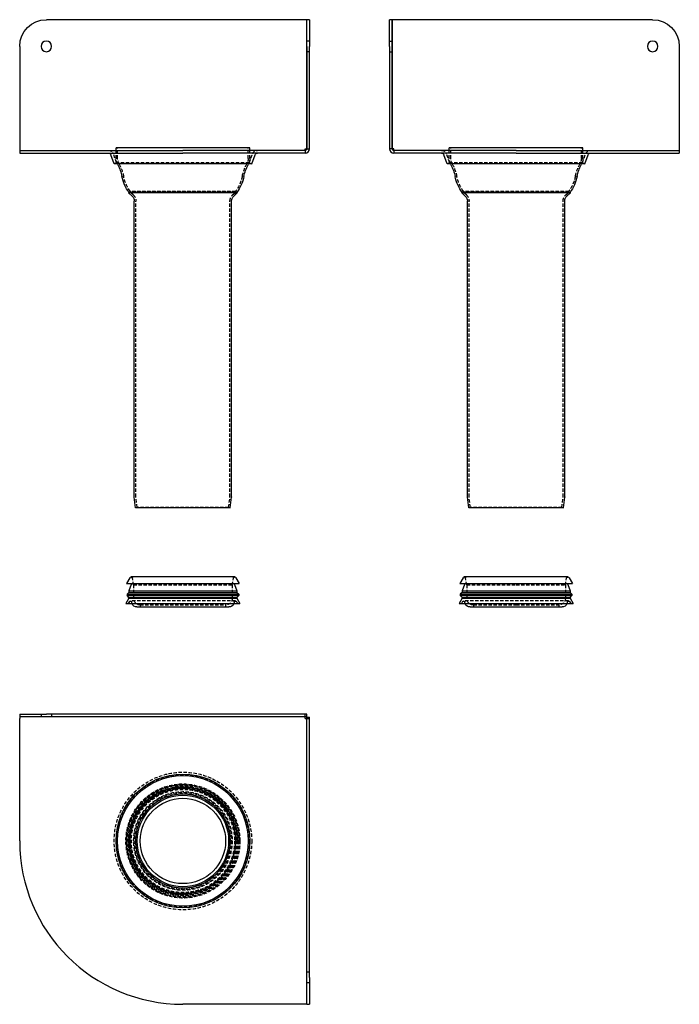
# Model space of a CAD drawing. Extents: x -122 to 372, y -372 to 366.
import ezdxf

# ---------------------------------------------------------------- set-up
doc = ezdxf.new("R2010")
doc.units = 0
doc.header["$LTSCALE"] = 10
doc.linetypes.add('VERDECKT', pattern=[0.375, 0.25, -0.125])
doc.layers.get('0').update_dxf_attribs({"linetype": 'CONTINUOUS'})
doc.layers.add('STEMPEL', color=3, linetype='CONTINUOUS')

# ---------------------------------------------------------------- blocks, each defined once
blk = doc.blocks.new('A$C0471774F')
at = {"color": 3, "linetype": 'CONTINUOUS'}
for p, q in [((-122.5, 95), (-102.5, 95)), ((-122.5, 95), (-122.5, 93)), ((-102.5, 93), (-122.5, 93)), ((-122.5, 93), (-122.5, 91.75)), ((-122.5, 0), (-122.5, 91.75)), ((92.93, 95), (-102.5, 95)), ((92.93, 93), (-102.5, 93)), ((91.75, 91.75), (91.75, 93)), ((91.75, 91.75), (93, 91.75)), ((92.93, 93), (92.93, 95)), ((93, -102.5), (93, 92.93)), ((93, 92.93), (95, 92.93)), ((95, -102.5), (95, 92.93)), ((93, -122.5), (93, -102.5)), ((95, -102.5), (95, -122.5)), ((91.75, -122.5), (0, -122.5)), ((93, -122.5), (91.75, -122.5)), ((93, -122.5), (95, -122.5))]:
    blk.add_line(p, q, dxfattribs=at)
at = {"color": 1, "linetype": 'VERDECKT'}
for p, q in [((-106.5, 95), (-106.5, 93)), ((-98.5, 95), (-98.5, 93)), ((91.75, 93), (91.75, 95)), ((93, 91.75), (95, 91.75)), ((95, -98.5), (93, -98.5)), ((95, -106.5), (93, -106.5))]:
    blk.add_line(p, q, dxfattribs=at)
for radius in [51.62, 49.75, 42.8, 42.3, 41.9, 41, 40.75, 40.5, 40.47, 39.93, 38.71, 37, 36.5, 35.5]:
    blk.add_circle((0, 0), radius, dxfattribs=at)
at = {"color": 3, "linetype": 'CONTINUOUS'}
for radius in [50.2, 49, 39.5, 35.3, 34.31, 32]:
    blk.add_circle((0, 0), radius, dxfattribs=at)
blk.add_arc((0, 0), 122.5, 180, 270, dxfattribs=at)
blk = doc.blocks.new('A$C0E58F425')
at = {"color": 3, "linetype": 'CONTINUOUS', "extrusion": (0, 1, -2e-16)}
for p, q in [((92.93, 366), (-102.5, 366)), ((92.93, 269.25), (92.93, 366)), ((95, 366), (93, 366)), ((93, 346), (93, 366)), ((95, 366), (95, 346)), ((-122.5, 346), (-122.5, 269.25)), ((93, 346), (93, 269.25)), ((95, 269.25), (95, 346)), ((-122.5, 269.25), (-122.5, 268)), ((-122.5, 268), (-122.5, 266)), ((-122.5, 268), (0, 268)), ((-122.5, 266), (0, 266)), ((50.2, 270), (-50.2, 270)), ((-50.2, 268), (-50.2, 270)), ((91.75, 268), (0, 268)), ((91.75, 266), (0, 266)), ((50.2, 268), (50.2, 270)), ((91.75, 269.25), (92.93, 269.25)), ((91.75, 268), (91.75, 269.25)), ((-51.62, 258), (-54.13, 264.7)), ((51.62, 258), (54.13, 264.7)), ((51.62, 258), (-51.62, 258)), ((-40.4, 236.5), (-40.75, 236.12)), ((40.47, 236.5), (-40.47, 236.5)), ((40.4, 236.5), (40.75, 236.12)), ((40.75, 236.12), (-40.75, 236.12)), ((-38.1, 233.67), (-40.75, 236.12)), ((-36.5, 8.06), (-36.5, 230)), ((36.5, 8.06), (36.5, 230)), ((38.1, 233.67), (40.75, 236.12)), ((-35.5, 0), (-36.49, 7.94)), ((35.5, 0), (36.49, 7.94)), ((35.5, 0), (-35.5, 0)), ((-39.77, -52.51), (-42.3, -57)), ((-42.3, -57), (42.3, -57)), ((-38.74, -57.67), (-40.5, -62.49)), ((38.9, -52), (-38.9, -52)), ((38.74, -57.67), (40.5, -62.49)), ((39.77, -52.51), (42.3, -57)), ((-40.5, -63.6), (-41.9, -65)), ((-41.9, -65), (41.9, -65)), ((-41.9, -65), (-41.9, -66)), ((-41.9, -66), (41.9, -66)), ((-40.5, -67.4), (-41.9, -66)), ((-40.5, -62.49), (40.5, -62.49)), ((-40.5, -62.49), (-40.5, -63.6)), ((-40.5, -63.6), (40.5, -63.6)), ((40.5, -62.49), (40.5, -63.6)), ((40.5, -63.6), (41.9, -65)), ((40.5, -67.4), (41.9, -66)), ((41.9, -65), (41.9, -66)), ((-40.5, -68), (-42.8, -72)), ((-42.8, -72), (42.8, -72)), ((-40.5, -67.4), (40.5, -67.4)), ((-40.5, -67.4), (-40.5, -68)), ((-40.5, -68), (40.5, -68)), ((40.5, -67.4), (40.5, -68)), ((40.5, -68), (42.8, -72)), ((-34.5, -74.5), (34.5, -74.5))]:
    blk.add_line(p, q, dxfattribs=at)
at = {"color": 1, "linetype": 'VERDECKT', "extrusion": (0, 1, -2e-16)}
for p, q in [((95, 350), (93, 350)), ((95, 342), (93, 342)), ((-50.2, 262), (-50.2, 268)), ((-49, 262), (-49, 270)), ((49, 262), (49, 270)), ((50.2, 262), (50.2, 268)), ((91.75, 268), (91.75, 266)), ((93, 269.25), (95, 269.25)), ((-49.75, 258.7), (-52.25, 265.4)), ((-49.75, 258.7), (-51.62, 258)), ((49.75, 258.7), (-49.75, 258.7)), ((49.75, 258.7), (52.25, 265.4)), ((49.75, 258.7), (51.62, 258)), ((-39.5, 237.21), (-40.47, 236.5)), ((-39.93, 237), (-40.4, 236.5)), ((39.93, 237), (-39.93, 237)), ((-37.29, 234.55), (-39.93, 237)), ((39.5, 237.21), (-39.5, 237.21)), ((37.29, 234.55), (39.93, 237)), ((39.5, 237.21), (40.47, 236.5)), ((39.93, 237), (40.4, 236.5)), ((-35.3, 8.14), (-35.3, 230)), ((35.3, 8.14), (35.3, 230)), ((-34.31, 0.15), (-35.29, 8.01)), ((34.31, 0.15), (35.29, 8.01)), ((-34.31, 0.15), (-35.5, 0)), ((34.31, 0.15), (-34.31, 0.15)), ((34.31, 0.15), (35.5, 0)), ((-37, -58), (-37.91, -52.83)), ((-37, -58), (37, -58)), ((-37, -58), (-37, -68)), ((37, -58), (37.91, -52.83)), ((37, -58), (37, -68)), ((-40.18, -70.47), (-41, -72)), ((39.38, -70), (-39.38, -70)), ((-32, -73), (32, -73)), ((-32, -73), (-32, -74.5)), ((32, -73), (32, -74.5)), ((40.18, -70.47), (41, -72))]:
    blk.add_line(p, q, dxfattribs=at)
at = {"color": 3, "linetype": 'CONTINUOUS', "extrusion": (0, -2e-16, -1)}
blk.add_circle((102.5, 346), 4, dxfattribs=at)
for centre, radius, start, end in [((102.5, 346), 20, 360, 90), ((56, 264), 2, 90, 159.51546), ((-56, 264), 2, 20.48454, 90), ((-91.75, 269.25), 1.25, 180, 270), ((40.2, 262), 10, 330.88566, 336.42182), ((75.15, 242.54), 30, 150.88566, 168.70823), ((-75.15, 242.54), 30, 11.29177, 29.11434), ((-40.2, 262), 10, 203.57818, 209.11434), ((16.31, 254.29), 30, 323.63893, 348.70823), ((-16.31, 254.29), 30, 191.29177, 216.36107), ((41.5, 230), 5, 132.7935, 180), ((-41.5, 230), 5, 360, 47.2065), ((35.5, 8.06), 1, 352.87498, 0), ((-35.5, 8.06), 1, 180, 187.12502), ((38.9, -53), 1, 29.41191, 90), ((39.21, -57.5), 0.5, 90, 200), ((-39.21, -57.5), 0.5, 340, 90), ((-38.9, -53), 1, 90, 150.58809), ((34.5, -70.5), 4, 270, 337.97569), ((-34.5, -70.5), 4, 202.02431, 270)]:
    blk.add_arc(centre, radius, start, end, dxfattribs=at)
at = {"color": 1, "linetype": 'VERDECKT', "extrusion": (0, -2e-16, -1)}
for centre, radius, start, end in [((56, 264), 4, 90, 159.51546), ((-56, 264), 4, 20.48454, 90), ((40.2, 262), 10, 336.42182, 0), ((40.2, 262), 8.8, 330.88566, 0), ((-40.2, 262), 8.8, 180, 209.11434), ((-40.2, 262), 10, 180, 203.57818), ((75.15, 242.54), 31.2, 150.88566, 168.70823), ((-75.15, 242.54), 31.2, 11.29177, 29.11434), ((16.31, 254.29), 28.8, 323.63893, 348.70823), ((-16.31, 254.29), 28.8, 191.29177, 216.36107), ((41.5, 230), 6.2, 132.7935, 180), ((-41.5, 230), 6.2, 360, 47.2065), ((34.3, 8.14), 1, 352.87498, 0), ((-34.3, 8.14), 1, 180, 187.12502), ((38.9, -53), 1, 90, 170), ((-38.9, -53), 1, 10, 90), ((39.38, -70.9), 0.9, 28.35501, 90), ((39.38, -70.9), 0.9, 90, 175.31758), ((34.5, -70.5), 4, 337.97569, 355.31758), ((32, -68), 5, 270, 0), ((-32, -68), 5, 180, 270), ((-34.5, -70.5), 4, 184.68242, 202.02431), ((-39.38, -70.9), 0.9, 4.68242, 90), ((-39.38, -70.9), 0.9, 90, 151.64499)]:
    blk.add_arc(centre, radius, start, end, dxfattribs=at)
at = {"color": 3, "linetype": 'CONTINUOUS'}
blk.add_arc((91.75, 269.25), 3.25, 270, 0, dxfattribs=at)
blk = doc.blocks.new('A$CCFC6FC6E')
at = {"color": 3, "linetype": 'CONTINUOUS', "extrusion": (-2e-16, 1, -2e-16)}
for p, q in [((-95, 346), (-95, 366)), ((-93, 366), (-95, 366)), ((-93, 366), (-93, 346)), ((102.5, 366), (-92.93, 366)), ((-92.93, 269.25), (-92.93, 366)), ((-95, 346), (-95, 269.25)), ((-93, 346), (-93, 269.25)), ((122.5, 346), (122.5, 269.25)), ((-91.75, 269.25), (-92.93, 269.25)), ((-91.75, 268), (-91.75, 269.25)), ((0, 268), (-91.75, 268)), ((0, 266), (-91.75, 266)), ((50.2, 270), (-50.2, 270)), ((-50.2, 268), (-50.2, 270)), ((0, 268), (122.5, 268)), ((0, 266), (122.5, 266)), ((50.2, 268), (50.2, 270)), ((122.5, 269.25), (122.5, 268)), ((122.5, 268), (122.5, 266)), ((-51.62, 258), (-54.13, 264.7)), ((51.62, 258), (54.13, 264.7)), ((51.62, 258), (-51.62, 258)), ((-40.4, 236.5), (-40.75, 236.12)), ((40.47, 236.5), (-40.47, 236.5)), ((40.4, 236.5), (40.75, 236.12)), ((40.75, 236.12), (-40.75, 236.12)), ((-38.1, 233.67), (-40.75, 236.12)), ((-36.5, 8.06), (-36.5, 230)), ((36.5, 8.06), (36.5, 230)), ((38.1, 233.67), (40.75, 236.12)), ((-35.5, 0), (-36.49, 7.94)), ((35.5, 0), (36.49, 7.94)), ((35.5, 0), (-35.5, 0)), ((-39.77, -52.51), (-42.3, -57)), ((-42.3, -57), (0, -57)), ((-38.74, -57.67), (-40.5, -62.49)), ((38.9, -52), (-38.9, -52)), ((0, -57), (42.3, -57)), ((38.75, -57.67), (40.5, -62.49)), ((39.77, -52.51), (42.3, -57)), ((-40.5, -63.6), (-41.9, -65)), ((-41.9, -65), (0, -65)), ((-41.9, -65), (-41.9, -66)), ((-41.9, -66), (0, -66)), ((-40.5, -67.4), (-41.9, -66)), ((-40.5, -62.49), (0, -62.49)), ((-40.5, -62.49), (-40.5, -63.6)), ((-40.5, -63.6), (0, -63.6)), ((0, -62.49), (40.5, -62.49)), ((0, -63.6), (40.5, -63.6)), ((0, -65), (41.9, -65)), ((0, -66), (41.9, -66)), ((40.5, -62.49), (40.5, -63.6)), ((40.5, -63.6), (41.9, -65)), ((40.5, -67.4), (41.9, -66)), ((41.9, -65), (41.9, -66)), ((-40.5, -68), (-42.8, -72)), ((-42.8, -72), (0, -72)), ((-40.5, -67.4), (0, -67.4)), ((-40.5, -67.4), (-40.5, -68)), ((-40.5, -68), (0, -68)), ((0, -67.4), (40.5, -67.4)), ((0, -68), (40.5, -68)), ((0, -72), (42.8, -72)), ((40.5, -67.4), (40.5, -68)), ((40.5, -68), (42.8, -72)), ((-34.5, -74.5), (0, -74.5)), ((0, -74.5), (34.5, -74.5))]:
    blk.add_line(p, q, dxfattribs=at)
at = {"color": 1, "linetype": 'VERDECKT', "extrusion": (-2e-16, 1, -2e-16)}
for p, q in [((-95, 350), (-93, 350)), ((-95, 342), (-93, 342)), ((-93, 269.25), (-95, 269.25)), ((-91.75, 268), (-91.75, 266)), ((-50.2, 262), (-50.2, 268)), ((-49, 262), (-49, 270)), ((49, 262), (49, 270)), ((50.2, 262), (50.2, 268)), ((-49.75, 258.7), (-52.25, 265.4)), ((-49.75, 258.7), (-51.62, 258)), ((49.75, 258.7), (-49.75, 258.7)), ((49.75, 258.7), (52.25, 265.4)), ((49.75, 258.7), (51.62, 258)), ((-39.5, 237.21), (-40.47, 236.5)), ((-39.93, 237), (-40.4, 236.5)), ((39.93, 237), (-39.93, 237)), ((-37.29, 234.55), (-39.93, 237)), ((39.5, 237.21), (-39.5, 237.21)), ((37.29, 234.55), (39.93, 237)), ((39.5, 237.21), (40.47, 236.5)), ((39.93, 237), (40.4, 236.5)), ((-35.3, 8.14), (-35.3, 230)), ((35.3, 8.14), (35.3, 230)), ((-34.31, 0.15), (-35.29, 8.01)), ((34.31, 0.15), (35.29, 8.01)), ((-34.31, 0.15), (-35.5, 0)), ((34.31, 0.15), (-34.31, 0.15)), ((34.31, 0.15), (35.5, 0)), ((-37, -58), (-37.91, -52.83)), ((-37, -58), (0, -58)), ((-37, -58), (-37, -68)), ((0, -58), (37, -58)), ((37, -58), (37.91, -52.83)), ((37, -58), (37, -68)), ((-40.17, -70.47), (-41, -72)), ((39.39, -70), (-39.38, -70)), ((-32, -73), (0, -73)), ((-32, -73), (-32, -74.5)), ((0, -73), (32, -73)), ((32, -73), (32, -74.5)), ((40.18, -70.47), (41, -72))]:
    blk.add_line(p, q, dxfattribs=at)
at = {"color": 3, "linetype": 'CONTINUOUS', "extrusion": (0, -2e-16, -1)}
blk.add_circle((-102.5, 346), 4, dxfattribs=at)
for centre, radius, start, end in [((-102.5, 346), 20, 90, 180), ((56, 264), 2, 90, 159.51546), ((-56, 264), 2, 20.48454, 90), ((40.2, 262), 10, 330.88566, 336.42182), ((75.15, 242.54), 30, 150.88566, 168.70823), ((-75.15, 242.54), 30, 11.29177, 29.11434), ((-40.2, 262), 10, 203.57818, 209.11434), ((16.31, 254.29), 30, 323.63893, 348.70823), ((-16.31, 254.29), 30, 191.29177, 216.36107), ((41.5, 230), 5, 132.7935, 180), ((-41.5, 230), 5, 360, 47.2065), ((35.5, 8.06), 1, 352.87498, 0), ((-35.5, 8.06), 1, 180, 187.12502), ((38.9, -53), 1, 29.41191, 90), ((39.21, -57.5), 0.5, 90, 200), ((-39.22, -57.5), 0.5, 340, 90), ((-38.9, -53), 1, 90, 150.58809), ((34.5, -70.5), 4, 270, 337.97569), ((-34.5, -70.5), 4, 202.02431, 270)]:
    blk.add_arc(centre, radius, start, end, dxfattribs=at)
at = {"color": 3, "linetype": 'CONTINUOUS'}
for radius in [3.25, 1.25]:
    blk.add_arc((-91.75, 269.25), radius, 180, 270, dxfattribs=at)
at = {"color": 1, "linetype": 'VERDECKT', "extrusion": (0, -2e-16, -1)}
for centre, radius, start, end in [((56, 264), 4, 90, 159.51546), ((-56, 264), 4, 20.48454, 90), ((40.2, 262), 10, 336.42182, 0), ((40.2, 262), 8.8, 330.88566, 0), ((-40.2, 262), 8.8, 180, 209.11434), ((-40.2, 262), 10, 180, 203.57818), ((75.15, 242.54), 31.2, 150.88566, 168.70823), ((-75.15, 242.54), 31.2, 11.29177, 29.11434), ((16.31, 254.29), 28.8, 323.63893, 348.70823), ((-16.31, 254.29), 28.8, 191.29177, 216.36107), ((41.5, 230), 6.2, 132.7935, 180), ((-41.5, 230), 6.2, 360, 47.2065), ((34.3, 8.14), 1, 352.87498, 0), ((-34.3, 8.14), 1, 180, 187.12502), ((38.9, -53), 1, 90, 170), ((-38.9, -53), 1, 10, 90), ((39.38, -70.9), 0.9, 28.35501, 90), ((39.38, -70.9), 0.9, 90, 175.31758), ((34.5, -70.5), 4, 337.97569, 355.31758), ((32, -68), 5, 270, 360), ((-32, -68), 5, 180, 270), ((-34.5, -70.5), 4, 184.68242, 202.02431), ((-39.39, -70.9), 0.9, 4.68242, 90), ((-39.39, -70.9), 0.9, 90, 151.64499)]:
    blk.add_arc(centre, radius, start, end, dxfattribs=at)

msp = doc.modelspace()

# ---------------------------------------------------------------- block references
at = {"layer": 'STEMPEL'}
for name, p in [('A$C0E58F425', (0, 0)), ('A$CCFC6FC6E', (250, 0)), ('A$C0471774F', (0, -250))]:
    msp.add_blockref(name, p, dxfattribs=at)

doc.saveas('drawing.dxf')
